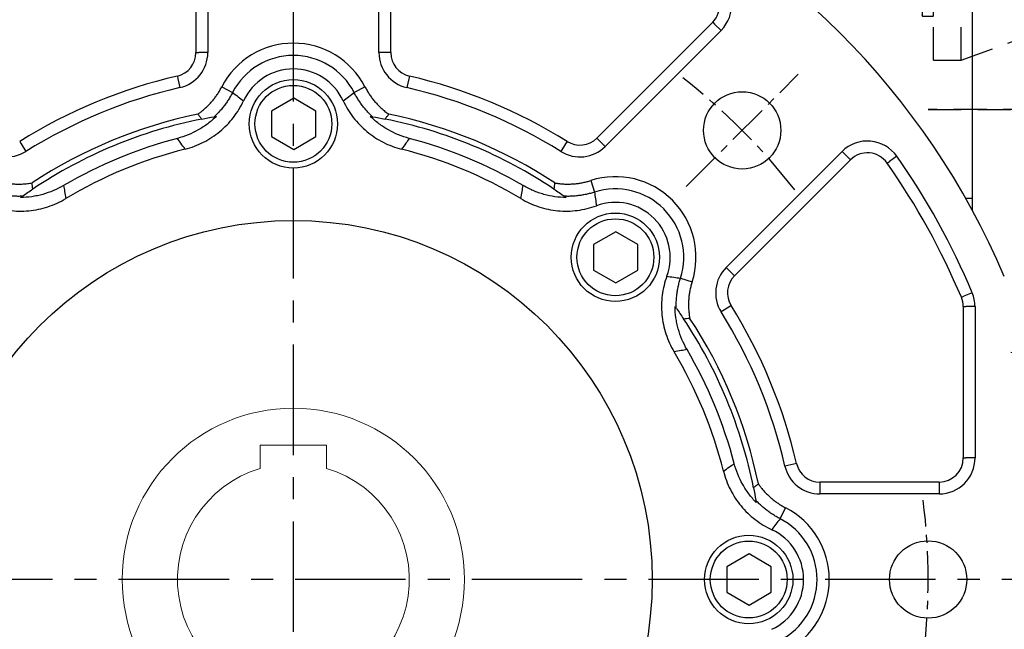
# Model space of a CAD drawing. Units: millimetres. Extents: x -35 to 1400, y -20 to 980.
# Drawn here: x 544 to 722, y 360 to 470 of the extents above; entities that cross this region are included whole.
import ezdxf

# ---------------------------------------------------------------- set-up
doc = ezdxf.new("R2010")
doc.units = ezdxf.units.MM
doc.header["$LTSCALE"] = 2
doc.linetypes.add('CENTER', pattern=[2, 1.25, -0.25, 0.25, -0.25])
doc.linetypes.add('HIDDEN', pattern=[0.375, 0.25, -0.125])
for name, color, linetype in [('CEN', 2, 'CENTER'), ('DIM', 3, 'Continuous'), ('HID', 6, 'HIDDEN'), ('MAIN', 7, 'Continuous')]:
    doc.layers.add(name, color=color, linetype=linetype)
doc.styles.get("Standard").update_dxf_attribs({"font": 'simplex.shx'})
doc.dimstyles.new('C', dxfattribs={"dimscale": 5, "dimtxt": 2.3, "dimasz": 2, "dimexe": 1, "dimexo": 1, "dimgap": 1, "dimtad": 1, "dimtoh": 1, "dimdec": 4, "dimdsep": 46, "dimtxsty": 'Standard', "dimcen": 0, "dimclrd": 256, "dimclre": 256, "dimclrt": 256, "dimadec": 0, "dimazin": 0, "dimtfac": 0.6, "dimtdec": 4, "dimtofl": 0, "dimtmove": 0, "dimatfit": 3, "dimfxl": 0, "dimtolj": 1, "dimarcsym": 0})

# ---------------------------------------------------------------- blocks, each defined once
blk = doc.blocks.new('A$C5697170F')
at = {"layer": 'HID', "ltscale": 10}
for p, q in [((56.14, 165), (57.14, 166)), ((56.14, 165), (53.14, 165)), ((53.14, 35), (53.14, 165)), ((56.14, 165), (56.14, 35)), ((56.14, 35), (53.14, 35)), ((56.14, 35), (57.14, 34))]:
    blk.add_line(p, q, dxfattribs=at)
at = {"layer": 'MAIN'}
for p, q in [((56.14, 200), (46.14, 200)), ((56.14, 200), (57.14, 199)), ((45.14, 199), (45.14, 171.91)), ((57.14, 1), (57.14, 199)), ((42.14, 175.1), (45.14, 175.1)), ((45.14, 175.1), (45.14, 28.09)), ((41.14, 169.82), (41.14, 174.1)), ((13.14, 168.55), (43.23, 169.91)), ((13.14, 168.55), (12.14, 167.5)), ((12.14, 167.5), (12.14, 56.87)), ((19.14, 31.18), (43.23, 30.09)), ((41.14, 30.18), (41.14, 25.9)), ((45.14, 1), (45.14, 28.09)), ((42.14, 24.9), (45.14, 24.9)), ((56.14, 0), (46.14, 0)), ((56.14, 0), (57.14, 1))]:
    blk.add_line(p, q, dxfattribs=at)
for centre, radius, start, end in [((46.14, 199), 1, 90, 180), ((42.14, 174.1), 1, 90, 180), ((43.14, 171.91), 2, 272.6026, 0), ((43.14, 28.09), 2, 0, 87.3974), ((42.14, 25.9), 1, 180, 270), ((46.14, 1), 1, 180, 270)]:
    blk.add_arc(centre, radius, start, end, dxfattribs=at)
blk = doc.blocks.new('*D42')
at = {"layer": 'Defpoints', "color": 0}
for p in [(494.44, 427.06), (692.78, 310.6)]:
    blk.add_point(p, dxfattribs=at)
at = {"layer": 'DIM', "lineweight": -2}
for p, q in [((752.29, 275.66), (701.4, 305.54)), ((831.77, 275.66), (752.29, 275.66))]:
    blk.add_line(p, q, dxfattribs=at)
blk.add_arc((593.61, 368.83), 115, 324.659, 332.0713, dxfattribs=at)
at = {"layer": 'DIM'}
blk.add_solid([(702.24, 306.98), (700.56, 304.1), (692.78, 310.6)], dxfattribs=at)
at = {"layer": 'DIM', "insert": (794.53, 295.99), "char_height": 11.5, "attachment_point": 5}
blk.add_mtext('\\A1;PCD∅230\\P8x%%C14', dxfattribs=at)
blk = doc.blocks.new('BM10')
at = {"layer": 'MAIN'}
blk.add_lwpolyline([(-3.94, -2.31), (0.06, -4.62), (4.06, -2.31), (4.06, 2.31), (0.06, 4.62), (-3.94, 2.31)], close=True, dxfattribs=at)
for radius in [8, 6.96]:
    blk.add_circle((0, 0), radius, dxfattribs=at)
blk = doc.blocks.new('A$Ce05972d7')
at = {"layer": 'CEN', "ltscale": 3}
blk.add_line((201.15, 201.15), (221.48, 221.48), dxfattribs=at)
for start, end in [(37.8321, 52.1679), (352.8321, 7.1679)]:
    blk.add_arc((130, 130), 115, start, end, dxfattribs=at)
at = {"layer": 'MAIN'}
for p, q in [((112.36, 247), (112.36, 225.39)), ((114.5, 247), (114.5, 225.39)), ((145.5, 225.39), (145.5, 247)), ((147.64, 225.39), (147.64, 247)), ((205.97, 230.91), (184.98, 209.92)), ((205.97, 230.91), (206.32, 230.57)), ((207.48, 229.41), (206.32, 230.57)), ((207.48, 229.41), (186.49, 208.41)), ((112.36, 225.39), (112.86, 225.39)), ((114.5, 225.39), (112.86, 225.39)), ((147.14, 225.39), (145.5, 225.39)), ((147.64, 225.39), (147.14, 225.39)), ((108.98, 221.14), (109.09, 220.66)), ((109.09, 220.66), (109.46, 219.06)), ((150.91, 220.66), (150.54, 219.06)), ((151.02, 221.14), (150.91, 220.66)), ((117.02, 219.19), (118.99, 218.18)), ((142.98, 219.19), (141.01, 218.18)), ((80.42, 209.31), (80.68, 208.89)), ((80.68, 208.89), (81.55, 207.5)), ((179.32, 208.89), (178.45, 207.5)), ((179.58, 209.31), (179.32, 208.89)), ((184.98, 209.92), (185.33, 209.57)), ((186.49, 208.41), (185.33, 209.57)), ((208.41, 186.49), (229.41, 207.48)), ((229.41, 207.48), (230.57, 206.32)), ((209.92, 184.98), (230.91, 205.97)), ((230.91, 205.97), (230.57, 206.32)), ((237.58, 205.39), (237.98, 205.68)), ((239.32, 206.62), (237.98, 205.68)), ((183.89, 202.24), (184.57, 200.13)), ((209.57, 185.33), (208.41, 186.49)), ((200.13, 184.57), (202.24, 183.89)), ((209.92, 184.98), (209.57, 185.33)), ((251.02, 181.09), (251.47, 181.29)), ((252.99, 181.92), (251.47, 181.29)), ((208.89, 179.32), (207.5, 178.45)), ((209.31, 179.58), (208.89, 179.32)), ((251.36, 179.4), (251.86, 179.4)), ((251.36, 179.4), (251.36, 152)), ((253.5, 179.4), (251.86, 179.4)), ((253.5, 179.4), (253.5, 152)), ((251.36, 152), (251.86, 152)), ((253.5, 152), (251.86, 152)), ((220.66, 150.91), (219.06, 150.54)), ((221.14, 151.02), (220.66, 150.91)), ((225.39, 147.64), (225.39, 147.14)), ((247, 147.64), (225.39, 147.64)), ((225.39, 147.14), (225.39, 145.5)), ((247, 147.64), (247, 147.14)), ((247, 147.14), (247, 145.5)), ((247, 145.5), (225.39, 145.5)), ((218.18, 141.01), (219.19, 142.98))]:
    blk.add_line(p, q, dxfattribs=at)
for centre, radius in [((211.32, 211.32), 7), ((130, 130), 65), ((245, 130), 7)]:
    blk.add_circle(centre, radius, dxfattribs=at)
for centre, radius, start, end in [((130, 130), 140, 23.072, 66.928), ((202.89, 234), 6.5, 315, 54.9756), ((202.89, 234), 4.36, 315, 54.9756), ((130, 212.5), 14.6, 27.278, 152.722), ((108, 225.39), 4.36, 282.987, 0), ((108, 225.39), 6.5, 282.987, 0), ((130, 212.5), 12.38, 27.278, 152.722), ((152, 225.39), 6.5, 180, 257.013), ((152, 225.39), 4.36, 180, 257.013), ((130, 212.5), 9.94, 24.9037, 155.0963), ((130, 130), 93.53, 102.987, 122.013), ((130, 130), 93.53, 57.987, 77.013), ((130, 130), 91.4, 102.987, 122.013), ((130, 130), 91.4, 57.987, 77.013), ((130, 130), 86, 101.5979, 123.4018), ((130, 130), 86, 56.5979, 78.4018), ((130, 130), 85, 101.2655, 123.7342), ((130, 130), 85, 56.2655, 78.7342), ((130, 130), 82.58, 104.7317, 120.2683), ((130, 130), 82.58, 59.7317, 75.2683), ((181.9, 213.01), 4.36, 237.987, 315), ((234, 202.89), 6.5, 35.0244, 135), ((78.1, 213.01), 6.5, 225, 302.013), ((130, 130), 80.35, 104.1261, 120.8739), ((130, 130), 80.35, 59.1261, 75.8739), ((181.9, 213.01), 6.5, 237.987, 315), ((234, 202.89), 4.36, 35.0244, 135), ((130, 130), 131.36, 22.889, 35.0244), ((130, 130), 133.5, 22.889, 35.0244), ((188.34, 188.34), 14.6, 342.278, 107.722), ((188.34, 188.34), 12.38, 342.278, 107.722), ((188.34, 188.34), 9.94, 339.9037, 110.0963), ((213.01, 181.9), 6.5, 135, 212.013), ((213.01, 181.9), 4.36, 135, 212.013), ((247, 179.4), 4.36, 0, 22.889), ((247, 179.4), 6.5, 0, 22.889), ((130, 130), 91.4, 12.987, 32.013), ((130, 130), 93.53, 12.987, 32.013), ((130, 130), 85, 11.2655, 33.7342), ((130, 130), 86, 11.5979, 33.4018), ((130, 130), 82.58, 14.7317, 30.2683), ((130, 130), 80.35, 14.1261, 30.8739), ((247, 152), 6.5, 270, 0), ((247, 152), 4.36, 270, 0), ((225.39, 152), 6.5, 192.987, 270), ((225.39, 152), 4.36, 192.987, 270), ((212.5, 130), 14.6, 297.278, 62.722), ((212.5, 130), 12.38, 297.278, 62.722), ((212.5, 130), 9.94, 294.9037, 65.0963)]:
    blk.add_arc(centre, radius, start, end, dxfattribs=at)
for points, knots in [([(112.71, 214.24), (112.79, 214.3), (112.95, 214.41), (113.18, 214.59), (113.53, 214.86), (113.97, 215.24), (114.5, 215.74), (115, 216.25), (115.47, 216.8), (115.9, 217.36), (116.31, 217.95), (116.69, 218.56), (116.91, 218.98), (117.02, 219.19)], [0, 0, 0, 0, 0.044152, 0.088501, 0.133065, 0.243352, 0.352491, 0.460776, 0.568506, 0.675988, 0.783526, 0.891429, 1, 1, 1, 1]), ([(118.99, 218.18), (118.93, 218.06), (118.81, 217.82), (118.62, 217.48), (118.41, 217.14), (118.2, 216.8), (117.98, 216.47), (117.75, 216.15), (117.52, 215.83), (117.27, 215.52), (117.02, 215.21), (116.76, 214.91), (116.5, 214.62), (116.22, 214.33), (115.94, 214.05), (115.75, 213.87), (115.65, 213.78)], [0, 0, 0, 0, 0.071432, 0.1428636, 0.2142948, 0.2857255, 0.3571556, 0.4285852, 0.5000143, 0.5714428, 0.6428707, 0.7142979, 0.7857245, 0.8571504, 0.9285756, 1, 1, 1, 1]), ([(144.34, 213.78), (144.25, 213.87), (144.06, 214.05), (143.78, 214.33), (143.5, 214.62), (143.24, 214.91), (142.98, 215.21), (142.73, 215.52), (142.48, 215.83), (142.25, 216.15), (142.02, 216.47), (141.8, 216.8), (141.59, 217.14), (141.38, 217.48), (141.19, 217.82), (141.07, 218.06), (141.01, 218.18)], [0, 0, 0, 0, 0.07144, 0.142879, 0.214316, 0.285752, 0.357185, 0.428617, 0.500046, 0.571474, 0.6429, 0.714324, 0.785746, 0.857166, 0.928584, 1, 1, 1, 1]), ([(142.98, 219.19), (143.04, 219.08), (143.16, 218.85), (143.34, 218.52), (143.54, 218.19), (143.75, 217.87), (143.97, 217.55), (144.19, 217.24), (144.42, 216.94), (144.66, 216.65), (144.91, 216.36), (145.17, 216.07), (145.44, 215.8), (145.72, 215.53), (146, 215.27), (146.3, 215.01), (146.61, 214.75), (146.94, 214.5), (147.17, 214.33), (147.29, 214.24)], [0, 0, 0, 0, 0.058191, 0.116152, 0.173927, 0.231565, 0.289111, 0.346612, 0.404116, 0.461671, 0.519322, 0.577117, 0.635102, 0.693324, 0.751827, 0.810657, 0.869858, 0.93515, 1, 1, 1, 1]), ([(110.39, 207.92), (110.97, 208.07), (111.54, 208.24), (112.65, 208.66), (113.19, 208.9), (114.78, 209.71), (115.77, 210.35), (117.13, 211.48), (117.57, 211.88), (118.39, 212.74), (118.78, 213.19), (119.5, 214.12), (119.84, 214.61), (120.45, 215.62), (120.73, 216.15), (120.98, 216.69)], [0, 0, 0, 0, 0.125, 0.125, 0.25, 0.25, 0.5, 0.5, 0.625, 0.625, 0.75, 0.75, 0.875, 0.875, 1, 1, 1, 1]), ([(139.02, 216.69), (139.27, 216.15), (139.55, 215.62), (140.16, 214.61), (140.5, 214.12), (141.59, 212.7), (142.41, 211.86), (143.77, 210.73), (144.25, 210.38), (145.25, 209.72), (145.76, 209.43), (146.81, 208.89), (147.35, 208.66), (148.46, 208.24), (149.03, 208.07), (149.61, 207.92)], [0, 0, 0, 0, 0.125, 0.125, 0.25, 0.25, 0.5, 0.5, 0.625, 0.625, 0.75, 0.75, 0.875, 0.875, 1, 1, 1, 1]), ([(112.71, 214.24), (112.82, 214.1), (112.94, 213.95), (113.05, 213.8), (113.17, 213.66), (113.28, 213.51), (113.39, 213.36)], [0, 0, 0, 0, 0.00074935, 0.00074935, 0.00074935, 0.001498705, 0.001498705, 0.001498705, 0.001498705]), ([(146.61, 213.36), (146.72, 213.51), (146.83, 213.66), (146.95, 213.8), (147.06, 213.95), (147.18, 214.1), (147.29, 214.24)], [0, 0, 0, 0, 0.000749321, 0.000749321, 0.000749321, 0.001498648, 0.001498648, 0.001498648, 0.001498648]), ([(116.06, 213.85), (115.57, 213.38), (115.05, 212.93), (114.23, 212.32), (113.95, 212.12), (113.37, 211.74), (113.08, 211.57), (111.59, 210.73), (110.34, 210.22), (109, 209.87)], [0, 0, 0, 0, 0.25, 0.25, 0.375, 0.375, 0.5, 0.5, 1, 1, 1, 1]), ([(151, 209.87), (149.67, 210.22), (148.4, 210.73), (146.92, 211.57), (146.63, 211.75), (146.05, 212.12), (145.77, 212.32), (144.94, 212.93), (144.43, 213.38), (143.94, 213.85)], [0, 0, 0, 0, 0.5, 0.5, 0.625, 0.625, 0.75, 0.75, 1, 1, 1, 1]), ([(110.39, 207.92), (110.13, 208.28), (109.87, 208.64), (109.62, 208.99), (109.41, 209.28), (109.21, 209.58), (109, 209.87)], [0.00142376, 0.00142376, 0.00142376, 0.00142376, 0.02495557, 0.02495557, 0.02495557, 0.04406939, 0.04406939, 0.04406939, 0.04406939]), ([(151, 209.87), (150.79, 209.57), (150.59, 209.28), (150.38, 208.99), (150.12, 208.63), (149.87, 208.28), (149.61, 207.92)], [0.00600938, 0.00600938, 0.00600938, 0.00600938, 0.02519052, 0.02519052, 0.02519052, 0.04865501, 0.04865501, 0.04865501, 0.04865501]), ([(76.11, 202.24), (76.23, 202.21), (76.48, 202.13), (76.85, 202.03), (77.22, 201.93), (77.59, 201.85), (77.97, 201.78), (78.34, 201.72), (78.72, 201.67), (79.1, 201.64), (79.48, 201.61), (79.87, 201.59), (80.25, 201.59), (80.64, 201.59), (81.02, 201.61), (81.41, 201.64), (81.82, 201.68), (82.23, 201.73), (82.52, 201.77), (82.66, 201.8)], [0, 0, 0, 0, 0.0581913, 0.1161517, 0.1739274, 0.2315647, 0.2891106, 0.3466121, 0.4041165, 0.4616707, 0.519322, 0.5771171, 0.6351025, 0.6933241, 0.7518275, 0.8106573, 0.8698577, 0.9351496, 1, 1, 1, 1]), ([(82.8, 200.69), (82.77, 200.87), (82.75, 201.06), (82.73, 201.24), (82.7, 201.43), (82.68, 201.61), (82.66, 201.8)], [0, 0, 0, 0, 0.000749321, 0.000749321, 0.000749321, 0.001498648, 0.001498648, 0.001498648, 0.001498648]), ([(177.34, 201.8), (177.32, 201.61), (177.3, 201.43), (177.27, 201.24), (177.25, 201.06), (177.23, 200.87), (177.2, 200.69)], [0, 0, 0, 0, 0.00074935, 0.00074935, 0.00074935, 0.001498705, 0.001498705, 0.001498705, 0.001498705]), ([(177.34, 201.8), (177.44, 201.78), (177.63, 201.75), (177.92, 201.71), (178.36, 201.66), (178.94, 201.61), (179.67, 201.58), (180.38, 201.6), (181.1, 201.65), (181.81, 201.74), (182.51, 201.87), (183.21, 202.03), (183.66, 202.17), (183.89, 202.24)], [0, 0, 0, 0, 0.044152, 0.088501, 0.133065, 0.243352, 0.352491, 0.460776, 0.568506, 0.675988, 0.783526, 0.891429, 1, 1, 1, 1]), ([(80.9, 199.38), (80.77, 199.38), (80.51, 199.37), (80.11, 199.37), (79.71, 199.38), (79.32, 199.4), (78.92, 199.43), (78.53, 199.47), (78.13, 199.52), (77.74, 199.58), (77.35, 199.65), (76.96, 199.72), (76.58, 199.81), (76.19, 199.91), (75.81, 200.01), (75.56, 200.09), (75.43, 200.13)], [0, 0, 0, 0, 0.0714405, 0.1428793, 0.2143163, 0.2857515, 0.3571849, 0.4286165, 0.5000462, 0.5714741, 0.6429, 0.714324, 0.785746, 0.857166, 0.928584, 1, 1, 1, 1]), ([(88.38, 201.32), (87.18, 200.63), (85.93, 200.1), (84.29, 199.64), (83.95, 199.56), (83.28, 199.42), (82.94, 199.36), (81.92, 199.21), (81.25, 199.16), (80.57, 199.15)], [0, 0, 0, 0, 0.5, 0.5, 0.625, 0.625, 0.75, 0.75, 1, 1, 1, 1]), ([(88.38, 201.32), (88.44, 200.97), (88.49, 200.62), (88.55, 200.27), (88.63, 199.83), (88.7, 199.4), (88.77, 198.96)], [0.00600938, 0.00600938, 0.00600938, 0.00600938, 0.02512321, 0.02512321, 0.02512321, 0.04865501, 0.04865501, 0.04865501, 0.04865501]), ([(171.23, 198.96), (171.3, 199.4), (171.37, 199.83), (171.45, 200.27), (171.51, 200.62), (171.56, 200.97), (171.62, 201.32)], [0.00142376, 0.00142376, 0.00142376, 0.00142376, 0.02495557, 0.02495557, 0.02495557, 0.04406939, 0.04406939, 0.04406939, 0.04406939]), ([(179.43, 199.15), (178.75, 199.16), (178.07, 199.21), (176.72, 199.41), (176.06, 199.55), (175.07, 199.82), (174.75, 199.92), (174.1, 200.15), (173.78, 200.27), (172.83, 200.67), (172.22, 200.98), (171.62, 201.32)], [0, 0, 0, 0, 0.25, 0.25, 0.5, 0.5, 0.625, 0.625, 0.75, 0.75, 1, 1, 1, 1]), ([(184.57, 200.13), (184.44, 200.09), (184.19, 200.01), (183.81, 199.91), (183.42, 199.81), (183.04, 199.72), (182.65, 199.65), (182.26, 199.58), (181.87, 199.52), (181.47, 199.47), (181.08, 199.43), (180.68, 199.4), (180.29, 199.38), (179.89, 199.37), (179.49, 199.37), (179.23, 199.38), (179.1, 199.38)], [0, 0, 0, 0, 0.071432, 0.142864, 0.214295, 0.285725, 0.357156, 0.428585, 0.500014, 0.571443, 0.642871, 0.714298, 0.785724, 0.85715, 0.928576, 1, 1, 1, 1]), ([(75.08, 197.67), (75.64, 197.47), (76.21, 197.29), (77.36, 197.01), (77.95, 196.9), (79.72, 196.68), (80.89, 196.66), (82.65, 196.82), (83.24, 196.91), (84.41, 197.16), (84.98, 197.31), (86.1, 197.68), (86.65, 197.89), (87.73, 198.38), (88.26, 198.66), (88.77, 198.96)], [0, 0, 0, 0, 0.125, 0.125, 0.25, 0.25, 0.5, 0.5, 0.625, 0.625, 0.75, 0.75, 0.875, 0.875, 1, 1, 1, 1]), ([(171.23, 198.96), (171.74, 198.66), (172.27, 198.38), (173.35, 197.89), (173.9, 197.67), (175.6, 197.12), (176.75, 196.88), (178.51, 196.71), (179.11, 196.69), (180.3, 196.71), (180.89, 196.75), (182.06, 196.91), (182.64, 197.01), (183.79, 197.29), (184.36, 197.47), (184.92, 197.67)], [0, 0, 0, 0, 0.125, 0.125, 0.25, 0.25, 0.5, 0.5, 0.625, 0.625, 0.75, 0.75, 0.875, 0.875, 1, 1, 1, 1]), ([(197.67, 184.92), (197.47, 184.36), (197.29, 183.79), (197.01, 182.64), (196.9, 182.05), (196.68, 180.28), (196.66, 179.11), (196.82, 177.35), (196.91, 176.76), (197.16, 175.59), (197.31, 175.02), (197.68, 173.9), (197.89, 173.35), (198.38, 172.27), (198.66, 171.74), (198.96, 171.23)], [0, 0, 0, 0, 0.125, 0.125, 0.25, 0.25, 0.5, 0.5, 0.625, 0.625, 0.75, 0.75, 0.875, 0.875, 1, 1, 1, 1]), ([(199.38, 179.1), (199.38, 179.23), (199.37, 179.49), (199.37, 179.89), (199.38, 180.29), (199.4, 180.68), (199.43, 181.08), (199.47, 181.47), (199.52, 181.87), (199.58, 182.26), (199.65, 182.65), (199.72, 183.04), (199.81, 183.42), (199.91, 183.81), (200.01, 184.19), (200.09, 184.44), (200.13, 184.57)], [0, 0, 0, 0, 0.07144, 0.142879, 0.214316, 0.285752, 0.357185, 0.428617, 0.500046, 0.571474, 0.6429, 0.714324, 0.785746, 0.857166, 0.928584, 1, 1, 1, 1]), ([(202.24, 183.89), (202.21, 183.77), (202.13, 183.52), (202.03, 183.15), (201.93, 182.78), (201.85, 182.41), (201.78, 182.03), (201.72, 181.66), (201.67, 181.28), (201.64, 180.9), (201.61, 180.52), (201.59, 180.13), (201.59, 179.75), (201.59, 179.36), (201.61, 178.98), (201.64, 178.59), (201.68, 178.18), (201.73, 177.77), (201.77, 177.48), (201.8, 177.34)], [0, 0, 0, 0, 0.058191, 0.116152, 0.173927, 0.231565, 0.289111, 0.346612, 0.404116, 0.461671, 0.519322, 0.577117, 0.635102, 0.693324, 0.751827, 0.810657, 0.869858, 0.93515, 1, 1, 1, 1]), ([(201.32, 171.62), (200.63, 172.82), (200.1, 174.07), (199.64, 175.71), (199.56, 176.05), (199.42, 176.72), (199.36, 177.06), (199.21, 178.08), (199.16, 178.75), (199.15, 179.43)], [0, 0, 0, 0, 0.5, 0.5, 0.625, 0.625, 0.75, 0.75, 1, 1, 1, 1]), ([(200.69, 177.2), (200.87, 177.23), (201.06, 177.25), (201.24, 177.27), (201.43, 177.3), (201.61, 177.32), (201.8, 177.34)], [0, 0, 0, 0, 0.000749321, 0.000749321, 0.000749321, 0.001498648, 0.001498648, 0.001498648, 0.001498648]), ([(201.32, 171.62), (200.97, 171.56), (200.62, 171.5), (200.26, 171.45), (199.83, 171.37), (199.4, 171.3), (198.96, 171.23)], [0.00600938, 0.00600938, 0.00600938, 0.00600938, 0.02519052, 0.02519052, 0.02519052, 0.04865501, 0.04865501, 0.04865501, 0.04865501]), ([(207.92, 149.61), (208.28, 149.87), (208.64, 150.13), (208.99, 150.38), (209.28, 150.59), (209.58, 150.79), (209.87, 151)], [0.00142376, 0.00142376, 0.00142376, 0.00142376, 0.02495557, 0.02495557, 0.02495557, 0.04406939, 0.04406939, 0.04406939, 0.04406939]), ([(213.85, 143.94), (213.38, 144.43), (212.93, 144.95), (212.32, 145.77), (212.12, 146.05), (211.74, 146.63), (211.57, 146.92), (210.73, 148.41), (210.22, 149.66), (209.87, 151)], [0, 0, 0, 0, 0.25, 0.25, 0.375, 0.375, 0.5, 0.5, 1, 1, 1, 1]), ([(207.92, 149.61), (208.07, 149.03), (208.24, 148.46), (208.66, 147.35), (208.9, 146.81), (209.71, 145.22), (210.35, 144.23), (211.48, 142.87), (211.88, 142.43), (212.74, 141.61), (213.19, 141.22), (214.12, 140.5), (214.61, 140.16), (215.62, 139.55), (216.15, 139.27), (216.69, 139.02)], [0, 0, 0, 0, 0.125, 0.125, 0.25, 0.25, 0.5, 0.5, 0.625, 0.625, 0.75, 0.75, 0.875, 0.875, 1, 1, 1, 1]), ([(214.24, 147.29), (214.1, 147.18), (213.95, 147.06), (213.8, 146.95), (213.66, 146.83), (213.51, 146.72), (213.36, 146.61)], [0, 0, 0, 0, 0.00074935, 0.00074935, 0.00074935, 0.001498705, 0.001498705, 0.001498705, 0.001498705]), ([(214.24, 147.29), (214.3, 147.21), (214.41, 147.05), (214.59, 146.82), (214.86, 146.47), (215.24, 146.03), (215.74, 145.5), (216.25, 145), (216.8, 144.53), (217.36, 144.1), (217.95, 143.69), (218.56, 143.31), (218.98, 143.09), (219.19, 142.98)], [0, 0, 0, 0, 0.044152, 0.088501, 0.133065, 0.243352, 0.352491, 0.460776, 0.568506, 0.675988, 0.783526, 0.891429, 1, 1, 1, 1]), ([(218.18, 141.01), (218.06, 141.07), (217.82, 141.19), (217.48, 141.38), (217.14, 141.59), (216.8, 141.8), (216.47, 142.02), (216.15, 142.25), (215.83, 142.48), (215.52, 142.73), (215.21, 142.98), (214.91, 143.24), (214.62, 143.5), (214.33, 143.78), (214.05, 144.06), (213.87, 144.25), (213.78, 144.35)], [0, 0, 0, 0, 0.071432, 0.142864, 0.214295, 0.285725, 0.357156, 0.428585, 0.500014, 0.571443, 0.642871, 0.714298, 0.785724, 0.85715, 0.928576, 1, 1, 1, 1])]:
    blk.add_open_spline(points, degree=3, knots=knots, dxfattribs=at)
for points in [[(118.99, 218.18), (119.65, 217.66), (120.31, 217.16), (120.98, 216.69)], [(139.02, 216.69), (139.69, 217.16), (140.35, 217.66), (141.01, 218.18)], [(113.39, 213.36), (114.16, 213.52), (114.91, 213.65), (115.65, 213.78)], [(115.66, 213.78), (115.79, 213.8), (115.93, 213.83), (116.06, 213.85)], [(143.94, 213.85), (144.07, 213.83), (144.21, 213.8), (144.34, 213.78)], [(144.35, 213.78), (145.09, 213.65), (145.84, 213.51), (146.61, 213.36)], [(80.9, 199.39), (81.51, 199.82), (82.15, 200.25), (82.8, 200.69)], [(177.2, 200.69), (177.86, 200.25), (178.49, 199.82), (179.1, 199.39)], [(184.57, 200.13), (184.66, 199.31), (184.78, 198.49), (184.92, 197.67)], [(80.57, 199.15), (80.67, 199.22), (80.79, 199.3), (80.9, 199.38)], [(179.1, 199.38), (179.21, 199.3), (179.33, 199.22), (179.43, 199.15)], [(197.67, 184.92), (198.49, 184.78), (199.31, 184.66), (200.13, 184.57)], [(199.15, 179.43), (199.22, 179.33), (199.3, 179.21), (199.38, 179.1)], [(199.39, 179.1), (199.82, 178.49), (200.25, 177.85), (200.69, 177.2)], [(213.36, 146.61), (213.52, 145.84), (213.65, 145.09), (213.78, 144.35)], [(213.78, 144.34), (213.8, 144.21), (213.83, 144.07), (213.85, 143.94)], [(218.18, 141.01), (217.66, 140.35), (217.16, 139.69), (216.69, 139.02)]]:
    blk.add_open_spline(points, degree=3, dxfattribs=at)
at = {"layer": 'CEN'}
for p in [(130, 212.5), (188.34, 188.34), (212.5, 130)]:
    blk.add_blockref('BM10', p, dxfattribs=at)
blk = doc.blocks.new('A$Cd9f8b529')
at = {"layer": 'CEN', "ltscale": 8}
for p, q in [((146.56, -2.64), (146.56, 320.79)), ((294.9, 134.84), (0, 134.84))]:
    blk.add_line(p, q, dxfattribs=at)
at = {"layer": 'MAIN'}
for p, q in [((269.56, 285.82), (269.56, 203.85)), ((268.37, 203.85), (269.56, 203.85)), ((269.56, 203.85), (269.56, 201.7))]:
    blk.add_line(p, q, dxfattribs=at)
blk = doc.blocks.new('A$C391f7be6')
at = {"layer": 'HID', "ltscale": 12}
for p, q in [((34.43, 49.8), (5.81, 49.8)), ((34.81, 49.7), (34.43, 49.8)), ((47.81, 49.7), (34.81, 49.7)), ((48.81, 1.1), (48.81, 48.7)), ((11.81, 40.9), (6.81, 40.9)), ((6.81, 8.91), (6.81, 40.89)), ((11.81, 8.9), (11.81, 40.9)), ((14.26, 40.01), (11.81, 40.9)), ((12.85, 40), (14.28, 40)), ((12.85, 40), (48.81, 40)), ((12.85, 40), (48.81, 40)), ((22.11, 36.48), (22.11, 12.65)), ((36.81, 36.48), (22.11, 36.48)), ((22.11, 36.48), (36.81, 36.48)), ((36.81, 36.48), (36.81, 12.65)), ((36.81, 36.48), (36.81, 36.21)), ((36.81, 36.21), (36.81, 36.48)), ((46.81, 36.21), (36.81, 36.21)), ((36.81, 36.21), (46.81, 36.21)), ((36.81, 36.21), (36.81, 12.94)), ((4.81, 32.9), (0, 24.9)), ((4.81, 16.9), (4.81, 32.9)), ((6.81, 32.9), (4.81, 32.9)), ((6.81, 16.94), (6.81, 32.86)), ((0, 24.9), (4.81, 16.9)), ((4.81, 16.9), (6.81, 16.9)), ((11.81, 8.9), (22.11, 12.65)), ((22.11, 12.65), (36.81, 12.65)), ((36.81, 12.9), (46.81, 12.9)), ((6.81, 8.9), (11.81, 8.9)), ((5.81, 0), (34.43, 0)), ((34.43, 0), (5.81, 0)), ((34.81, 0.1), (34.43, 0)), ((47.81, 0.1), (34.81, 0.1))]:
    blk.add_line(p, q, dxfattribs=at)
at = {"layer": 'HID', "linetype": 'HIDDEN', "lineweight": 0, "ltscale": 5}
for p, q in [((48.81, 39.66), (48.81, 37.09)), ((48.81, 37.09), (48.81, 39.66)), ((47.25, 36.48), (46.81, 36.48)), ((46.81, 36.48), (47.25, 36.48)), ((46.81, 36.48), (46.81, 36.21)), ((46.81, 36.21), (46.81, 36.48)), ((47.25, 36.48), (48.81, 37.43)), ((48.81, 37.43), (47.25, 36.48)), ((46.81, 12.65), (46.81, 12.91)), ((46.81, 12.91), (46.81, 12.65)), ((47.25, 12.65), (46.81, 12.65)), ((46.81, 12.65), (47.25, 12.65)), ((47.25, 12.65), (48.81, 11.7)), ((48.81, 11.7), (47.25, 12.65))]:
    blk.add_line(p, q, dxfattribs=at)
at = {"layer": 'HID', "ltscale": 12, "flags": 128}
for points in [[(12.85, 40), (14.73, 39.29), (22.11, 36.48)], [(22.11, 36.48), (14.73, 39.29), (12.85, 40)]]:
    blk.add_lwpolyline(points, dxfattribs=at)
at = {"layer": 'HID', "ltscale": 12}
for centre, start, end in [((47.81, 48.7), 0, 90), ((47.81, 1.1), 270, 0)]:
    blk.add_arc(centre, 1, start, end, dxfattribs=at)

msp = doc.modelspace()

# ---------------------------------------------------------------- linework, layer by layer
at = {"layer": 'MAIN', "linetype": 'Continuous', "lineweight": 0}
for p, q in [((599.607364, 393.130973), (587.607364, 393.130973)), ((587.607364, 393.130973), (587.607364, 390.117555)), ((599.607364, 390.117555), (599.607364, 393.130973)), ((587.607364, 389.216323), (587.607364, 390.117555)), ((587.607364, 388.955584), (587.607364, 389.216323)), ((599.607364, 390.117555), (599.607364, 389.216323)), ((599.607364, 389.216323), (599.607364, 388.955584))]:
    msp.add_line(p, q, dxfattribs=at)
msp.add_circle((593.607364, 368.830973), 31, dxfattribs=at)
msp.add_arc((593.607364, 368.830973), 21, 106.6015496, 73.3984504, dxfattribs=at)

# ---------------------------------------------------------------- block references
at = {"layer": 'DIM'}
for name, p in [('A$C5697170F', (704.470572, 378.830971)), ('A$Cd9f8b529', (447.048977, 233.99591)), ('A$C391f7be6', (702.800481, 453.930972)), ('A$Ce05972d7', (463.607364, 238.830972))]:
    msp.add_blockref(name, p, dxfattribs=at)

# ---------------------------------------------------------------- dimensions: what is measured, and where the dimension line sits
dim = msp.add_diameter_dim_2p(p1=(494.438464, 427.059224), p2=(692.776264, 310.602721), text='PCD<>\\P8x%%C14', dimstyle='C', dxfattribs=at)
dim.commit()
dim.dimension.update_dxf_attribs({"geometry": '*D42', "text_midpoint": (794.530186, 275.657265), "dimtype": 163})

doc.saveas('drawing.dxf')
